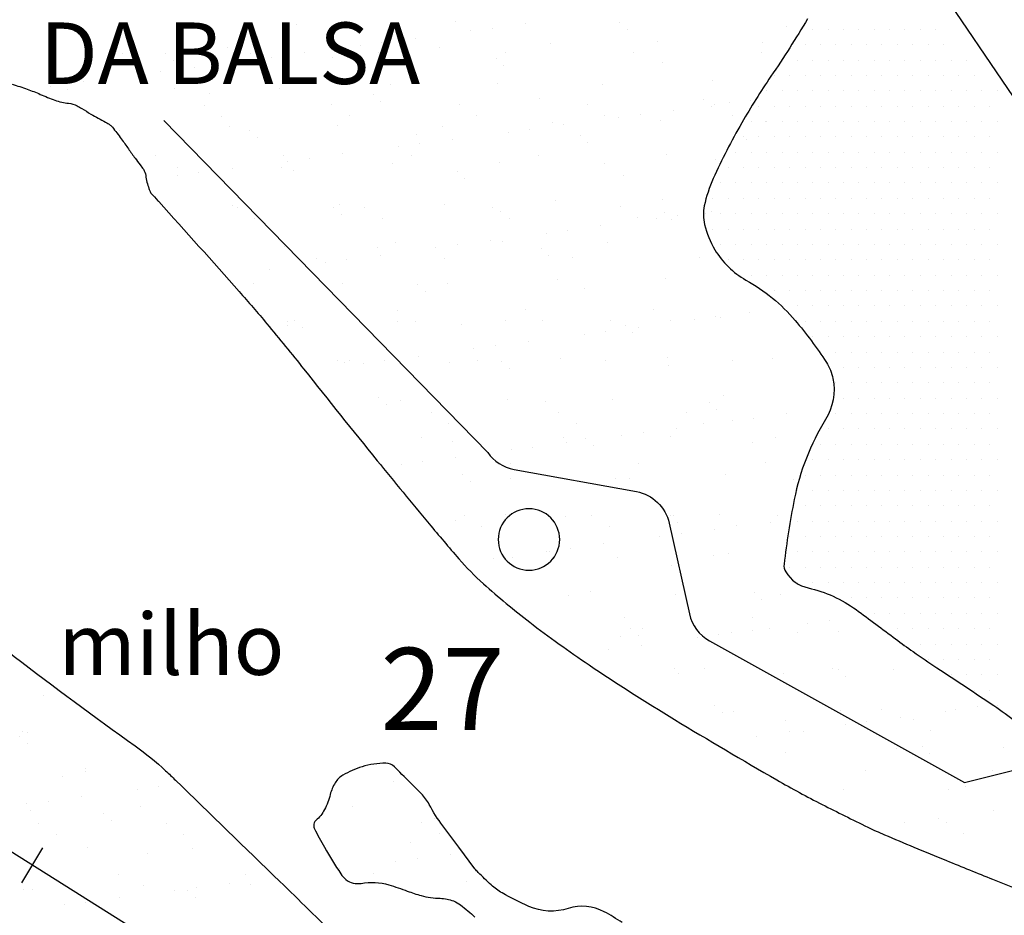
# Model space of a CAD drawing. Units: metres. Extents: x -112 to 729, y 7536 to 8130.
# Drawn here: x 193 to 217, y 7878 to 7900 of the extents above; entities that cross this region are included whole.
import ezdxf

# ---------------------------------------------------------------- set-up
doc = ezdxf.new("R2010")
doc.units = ezdxf.units.M
doc.header["$MEASUREMENT"] = 0
for name, color, linetype, lineweight in [('0_1', 1, 'Continuous', 0), ('ARINUN', 1, 'Continuous', 0), ('CAIXA', 1, 'Continuous', 0), ('CIDADE', 1, 'Continuous', 0), ('COORDENADAS', 1, 'Continuous', 0), ('HACHURA', 1, 'Continuous', 0), ('LIMITE', 1, 'Continuous', 0), ('MANCHAS', 1, 'Continuous', 0), ('PONTOS', 1, 'Continuous', 0), ('RIODOCE', 1, 'Continuous', 0)]:
    doc.layers.add(name, color=color, linetype=linetype, lineweight=lineweight)
doc.styles.add('Style-ENGINEERING', font='ENGINEERING.shx')

# ---------------------------------------------------------------- blocks, each defined once
blk = doc.blocks.new('CORR')
at = {"layer": 'LIMITE', "color": 3, "linetype": 'Continuous', "lineweight": -3, "ltscale": 10}
blk.add_lwpolyline([(333.8042, -230.276), (321.0637, -229.7667), (304.7558, -222.6368), (295.0731, -208.3771), (290.4865, -192.0803)], dxfattribs=at)

msp = doc.modelspace()

# ---------------------------------------------------------------- linework, layer by layer
at = {"layer": '0_1', "color": 7, "linetype": 'Continuous', "lineweight": -3}
for p, q in [((201.647, 7881.398), (201.647, 7881.398)), ((200.656, 7880.796), (200.656, 7880.796)), ((202.643, 7880.486), (202.643, 7880.486)), ((202.338, 7880.387), (202.338, 7880.387)), ((202.827, 7880.317), (202.827, 7880.317)), ((202.76, 7880.118), (202.76, 7880.118)), ((202.068, 7879.904), (202.068, 7879.904)), ((201.7, 7879.448), (201.7, 7879.448)), ((202.221, 7879.517), (202.221, 7879.517)), ((203.034, 7879.624), (203.034, 7879.624)), ((200.342, 7879.269), (200.342, 7879.269)), ((201.163, 7879.146), (201.163, 7879.146)), ((203.42, 7878.967), (203.42, 7878.967))]:
    msp.add_line(p, q, dxfattribs=at)
at = {"layer": 'ARINUN', "color": 3, "linetype": 'Continuous', "lineweight": -3, "ltscale": 10, "flags": 128}
msp.add_lwpolyline([(196.048, 7897.521), (203.947, 7889.423), (203.947, 7889.423, 0.197491), (204.587, 7889.013), (204.587, 7889.013), (207.573, 7888.471), (207.573, 7888.471, -0.301748), (208.371, 7887.704), (208.371, 7887.704), (208.864, 7885.486), (208.864, 7885.486, 0.214512), (209.355, 7884.828), (209.355, 7884.829), (215.579, 7881.374), (219.552, 7882.366), (219.552, 7882.366, -0.215713), (220.363, 7882.219), (220.363, 7882.218), (233.898, 7872.857), (233.898, 7872.857, 0.24556), (234.817, 7872.743), (234.817, 7872.743), (247.961, 7871.429)], format="xyb", dxfattribs=at)
at = {"layer": 'CIDADE', "color": 2, "linetype": 'Continuous', "lineweight": -3}
for p, q in [((211.875, 7899.75), (211.875, 7899.75)), ((212.25, 7899.75), (212.25, 7899.75)), ((212.625, 7899.75), (212.625, 7899.75)), ((213, 7899.75), (213, 7899.75)), ((213.375, 7899.75), (213.375, 7899.75)), ((213.75, 7899.75), (213.75, 7899.75)), ((214.125, 7899.75), (214.125, 7899.75)), ((214.5, 7899.75), (214.5, 7899.75)), ((214.875, 7899.75), (214.875, 7899.75)), ((211.688, 7899.375), (211.688, 7899.375)), ((212.062, 7899.375), (212.062, 7899.375)), ((212.438, 7899.375), (212.438, 7899.375)), ((212.812, 7899.375), (212.812, 7899.375)), ((213.188, 7899.375), (213.188, 7899.375)), ((213.562, 7899.375), (213.562, 7899.375)), ((213.938, 7899.375), (213.938, 7899.375)), ((214.312, 7899.375), (214.312, 7899.375)), ((214.688, 7899.375), (214.688, 7899.375)), ((215.062, 7899.375), (215.062, 7899.375)), ((211.125, 7899), (211.125, 7899)), ((211.5, 7899), (211.5, 7899)), ((211.875, 7899), (211.875, 7899)), ((212.25, 7899), (212.25, 7899)), ((212.625, 7899), (212.625, 7899)), ((213, 7899), (213, 7899)), ((213.375, 7899), (213.375, 7899)), ((213.75, 7899), (213.75, 7899)), ((214.125, 7899), (214.125, 7899)), ((214.5, 7899), (214.5, 7899)), ((214.875, 7899), (214.875, 7899)), ((215.25, 7899), (215.25, 7899)), ((215.625, 7899), (215.625, 7899)), ((210.938, 7898.625), (210.938, 7898.625)), ((211.312, 7898.625), (211.312, 7898.625)), ((211.688, 7898.625), (211.688, 7898.625)), ((212.062, 7898.625), (212.062, 7898.625)), ((212.438, 7898.625), (212.438, 7898.625)), ((212.812, 7898.625), (212.812, 7898.625)), ((213.188, 7898.625), (213.188, 7898.625)), ((213.562, 7898.625), (213.562, 7898.625)), ((213.938, 7898.625), (213.938, 7898.625)), ((214.312, 7898.625), (214.312, 7898.625)), ((214.688, 7898.625), (214.688, 7898.625)), ((215.062, 7898.625), (215.062, 7898.625)), ((215.438, 7898.625), (215.438, 7898.625)), ((215.812, 7898.625), (215.812, 7898.625)), ((210.75, 7898.25), (210.75, 7898.25)), ((211.125, 7898.25), (211.125, 7898.25)), ((211.5, 7898.25), (211.5, 7898.25)), ((211.875, 7898.25), (211.875, 7898.25)), ((212.25, 7898.25), (212.25, 7898.25)), ((212.625, 7898.25), (212.625, 7898.25)), ((213, 7898.25), (213, 7898.25)), ((213.375, 7898.25), (213.375, 7898.25)), ((213.75, 7898.25), (213.75, 7898.25)), ((214.125, 7898.25), (214.125, 7898.25)), ((214.5, 7898.25), (214.5, 7898.25)), ((214.875, 7898.25), (214.875, 7898.25)), ((215.25, 7898.25), (215.25, 7898.25)), ((215.625, 7898.25), (215.625, 7898.25)), ((216, 7898.25), (216, 7898.25)), ((216.375, 7898.25), (216.375, 7898.25)), ((210.562, 7897.875), (210.562, 7897.875)), ((210.938, 7897.875), (210.938, 7897.875)), ((211.312, 7897.875), (211.312, 7897.875)), ((211.688, 7897.875), (211.688, 7897.875)), ((212.062, 7897.875), (212.062, 7897.875)), ((212.438, 7897.875), (212.438, 7897.875)), ((212.812, 7897.875), (212.812, 7897.875)), ((213.188, 7897.875), (213.188, 7897.875)), ((213.562, 7897.875), (213.562, 7897.875)), ((213.938, 7897.875), (213.938, 7897.875)), ((214.312, 7897.875), (214.312, 7897.875)), ((214.688, 7897.875), (214.688, 7897.875)), ((215.062, 7897.875), (215.062, 7897.875)), ((215.438, 7897.875), (215.438, 7897.875)), ((215.812, 7897.875), (215.812, 7897.875)), ((216.188, 7897.875), (216.188, 7897.875)), ((210.375, 7897.5), (210.375, 7897.5)), ((210.75, 7897.5), (210.75, 7897.5)), ((211.125, 7897.5), (211.125, 7897.5)), ((211.5, 7897.5), (211.5, 7897.5)), ((211.875, 7897.5), (211.875, 7897.5)), ((212.25, 7897.5), (212.25, 7897.5)), ((212.625, 7897.5), (212.625, 7897.5)), ((213, 7897.5), (213, 7897.5)), ((213.375, 7897.5), (213.375, 7897.5)), ((213.75, 7897.5), (213.75, 7897.5)), ((214.125, 7897.5), (214.125, 7897.5)), ((214.5, 7897.5), (214.5, 7897.5)), ((214.875, 7897.5), (214.875, 7897.5)), ((215.25, 7897.5), (215.25, 7897.5)), ((215.625, 7897.5), (215.625, 7897.5)), ((216, 7897.5), (216, 7897.5)), ((216.375, 7897.5), (216.375, 7897.5)), ((210.188, 7897.125), (210.188, 7897.125)), ((210.562, 7897.125), (210.562, 7897.125)), ((210.938, 7897.125), (210.938, 7897.125)), ((211.312, 7897.125), (211.312, 7897.125)), ((211.688, 7897.125), (211.688, 7897.125)), ((212.062, 7897.125), (212.062, 7897.125)), ((212.438, 7897.125), (212.438, 7897.125)), ((212.812, 7897.125), (212.812, 7897.125)), ((213.188, 7897.125), (213.188, 7897.125)), ((213.562, 7897.125), (213.562, 7897.125)), ((213.938, 7897.125), (213.938, 7897.125)), ((214.312, 7897.125), (214.312, 7897.125)), ((214.688, 7897.125), (214.688, 7897.125)), ((215.062, 7897.125), (215.062, 7897.125)), ((215.438, 7897.125), (215.438, 7897.125)), ((215.812, 7897.125), (215.812, 7897.125)), ((216.188, 7897.125), (216.188, 7897.125)), ((210, 7896.75), (210, 7896.75)), ((210.375, 7896.75), (210.375, 7896.75)), ((210.75, 7896.75), (210.75, 7896.75)), ((211.125, 7896.75), (211.125, 7896.75)), ((211.5, 7896.75), (211.5, 7896.75)), ((211.875, 7896.75), (211.875, 7896.75)), ((212.25, 7896.75), (212.25, 7896.75)), ((212.625, 7896.75), (212.625, 7896.75)), ((213, 7896.75), (213, 7896.75)), ((213.375, 7896.75), (213.375, 7896.75)), ((213.75, 7896.75), (213.75, 7896.75)), ((214.125, 7896.75), (214.125, 7896.75)), ((214.5, 7896.75), (214.5, 7896.75)), ((214.875, 7896.75), (214.875, 7896.75)), ((215.25, 7896.75), (215.25, 7896.75)), ((215.625, 7896.75), (215.625, 7896.75)), ((216, 7896.75), (216, 7896.75)), ((216.375, 7896.75), (216.375, 7896.75)), ((209.812, 7896.375), (209.812, 7896.375)), ((210.188, 7896.375), (210.188, 7896.375)), ((210.562, 7896.375), (210.562, 7896.375)), ((210.938, 7896.375), (210.938, 7896.375)), ((211.312, 7896.375), (211.312, 7896.375)), ((211.688, 7896.375), (211.688, 7896.375)), ((212.062, 7896.375), (212.062, 7896.375)), ((212.438, 7896.375), (212.438, 7896.375)), ((212.812, 7896.375), (212.812, 7896.375)), ((213.188, 7896.375), (213.188, 7896.375)), ((213.562, 7896.375), (213.562, 7896.375)), ((213.938, 7896.375), (213.938, 7896.375)), ((214.312, 7896.375), (214.312, 7896.375)), ((214.688, 7896.375), (214.688, 7896.375)), ((215.062, 7896.375), (215.062, 7896.375)), ((215.438, 7896.375), (215.438, 7896.375)), ((215.812, 7896.375), (215.812, 7896.375)), ((216.188, 7896.375), (216.188, 7896.375)), ((209.625, 7896), (209.625, 7896)), ((210, 7896), (210, 7896)), ((210.375, 7896), (210.375, 7896)), ((210.75, 7896), (210.75, 7896)), ((211.125, 7896), (211.125, 7896)), ((211.5, 7896), (211.5, 7896)), ((211.875, 7896), (211.875, 7896)), ((212.25, 7896), (212.25, 7896)), ((212.625, 7896), (212.625, 7896)), ((213, 7896), (213, 7896)), ((213.375, 7896), (213.375, 7896)), ((213.75, 7896), (213.75, 7896)), ((214.125, 7896), (214.125, 7896)), ((214.5, 7896), (214.5, 7896)), ((214.875, 7896), (214.875, 7896)), ((215.25, 7896), (215.25, 7896)), ((215.625, 7896), (215.625, 7896)), ((216, 7896), (216, 7896)), ((216.375, 7896), (216.375, 7896)), ((209.438, 7895.625), (209.438, 7895.625)), ((209.812, 7895.625), (209.812, 7895.625)), ((210.188, 7895.625), (210.188, 7895.625)), ((210.562, 7895.625), (210.562, 7895.625)), ((210.938, 7895.625), (210.938, 7895.625)), ((211.312, 7895.625), (211.312, 7895.625)), ((211.688, 7895.625), (211.688, 7895.625)), ((212.062, 7895.625), (212.062, 7895.625)), ((212.438, 7895.625), (212.438, 7895.625)), ((212.812, 7895.625), (212.812, 7895.625)), ((213.188, 7895.625), (213.188, 7895.625)), ((213.562, 7895.625), (213.562, 7895.625)), ((213.938, 7895.625), (213.938, 7895.625)), ((214.312, 7895.625), (214.312, 7895.625)), ((214.688, 7895.625), (214.688, 7895.625)), ((215.062, 7895.625), (215.062, 7895.625)), ((215.438, 7895.625), (215.438, 7895.625)), ((215.812, 7895.625), (215.812, 7895.625)), ((216.188, 7895.625), (216.188, 7895.625)), ((209.25, 7895.25), (209.25, 7895.25)), ((209.625, 7895.25), (209.625, 7895.25)), ((210, 7895.25), (210, 7895.25)), ((210.375, 7895.25), (210.375, 7895.25)), ((210.75, 7895.25), (210.75, 7895.25)), ((211.125, 7895.25), (211.125, 7895.25)), ((211.5, 7895.25), (211.5, 7895.25)), ((211.875, 7895.25), (211.875, 7895.25)), ((212.25, 7895.25), (212.25, 7895.25)), ((212.625, 7895.25), (212.625, 7895.25)), ((213, 7895.25), (213, 7895.25)), ((213.375, 7895.25), (213.375, 7895.25)), ((213.75, 7895.25), (213.75, 7895.25)), ((214.125, 7895.25), (214.125, 7895.25)), ((214.5, 7895.25), (214.5, 7895.25)), ((214.875, 7895.25), (214.875, 7895.25)), ((215.25, 7895.25), (215.25, 7895.25)), ((215.625, 7895.25), (215.625, 7895.25)), ((216, 7895.25), (216, 7895.25)), ((216.375, 7895.25), (216.375, 7895.25)), ((209.438, 7894.875), (209.438, 7894.875)), ((209.812, 7894.875), (209.812, 7894.875)), ((210.188, 7894.875), (210.188, 7894.875)), ((210.562, 7894.875), (210.562, 7894.875)), ((210.938, 7894.875), (210.938, 7894.875)), ((211.312, 7894.875), (211.312, 7894.875)), ((211.688, 7894.875), (211.688, 7894.875)), ((212.062, 7894.875), (212.062, 7894.875)), ((212.438, 7894.875), (212.438, 7894.875)), ((212.812, 7894.875), (212.812, 7894.875)), ((213.188, 7894.875), (213.188, 7894.875)), ((213.562, 7894.875), (213.562, 7894.875)), ((213.938, 7894.875), (213.938, 7894.875)), ((214.312, 7894.875), (214.312, 7894.875)), ((214.688, 7894.875), (214.688, 7894.875)), ((215.062, 7894.875), (215.062, 7894.875)), ((215.438, 7894.875), (215.438, 7894.875)), ((215.812, 7894.875), (215.812, 7894.875)), ((216.188, 7894.875), (216.188, 7894.875)), ((209.625, 7894.5), (209.625, 7894.5)), ((210, 7894.5), (210, 7894.5)), ((210.375, 7894.5), (210.375, 7894.5)), ((210.75, 7894.5), (210.75, 7894.5)), ((211.125, 7894.5), (211.125, 7894.5)), ((211.5, 7894.5), (211.5, 7894.5)), ((211.875, 7894.5), (211.875, 7894.5)), ((212.25, 7894.5), (212.25, 7894.5)), ((212.625, 7894.5), (212.625, 7894.5)), ((213, 7894.5), (213, 7894.5)), ((213.375, 7894.5), (213.375, 7894.5)), ((213.75, 7894.5), (213.75, 7894.5)), ((214.125, 7894.5), (214.125, 7894.5)), ((214.5, 7894.5), (214.5, 7894.5)), ((214.875, 7894.5), (214.875, 7894.5)), ((215.25, 7894.5), (215.25, 7894.5)), ((215.625, 7894.5), (215.625, 7894.5)), ((216, 7894.5), (216, 7894.5)), ((216.375, 7894.5), (216.375, 7894.5)), ((209.812, 7894.125), (209.812, 7894.125)), ((210.188, 7894.125), (210.188, 7894.125)), ((210.562, 7894.125), (210.562, 7894.125)), ((210.938, 7894.125), (210.938, 7894.125)), ((211.312, 7894.125), (211.312, 7894.125)), ((211.688, 7894.125), (211.688, 7894.125)), ((212.062, 7894.125), (212.062, 7894.125)), ((212.438, 7894.125), (212.438, 7894.125)), ((212.812, 7894.125), (212.812, 7894.125)), ((213.188, 7894.125), (213.188, 7894.125)), ((213.562, 7894.125), (213.562, 7894.125)), ((213.938, 7894.125), (213.938, 7894.125)), ((214.312, 7894.125), (214.312, 7894.125)), ((214.688, 7894.125), (214.688, 7894.125)), ((215.062, 7894.125), (215.062, 7894.125)), ((215.438, 7894.125), (215.438, 7894.125)), ((215.812, 7894.125), (215.812, 7894.125)), ((216.188, 7894.125), (216.188, 7894.125)), ((210.375, 7893.75), (210.375, 7893.75)), ((210.75, 7893.75), (210.75, 7893.75)), ((211.125, 7893.75), (211.125, 7893.75)), ((211.5, 7893.75), (211.5, 7893.75)), ((211.875, 7893.75), (211.875, 7893.75)), ((212.25, 7893.75), (212.25, 7893.75)), ((212.625, 7893.75), (212.625, 7893.75)), ((213, 7893.75), (213, 7893.75)), ((213.375, 7893.75), (213.375, 7893.75)), ((213.75, 7893.75), (213.75, 7893.75)), ((214.125, 7893.75), (214.125, 7893.75)), ((214.5, 7893.75), (214.5, 7893.75)), ((214.875, 7893.75), (214.875, 7893.75)), ((215.25, 7893.75), (215.25, 7893.75)), ((215.625, 7893.75), (215.625, 7893.75)), ((216, 7893.75), (216, 7893.75)), ((216.375, 7893.75), (216.375, 7893.75)), ((210.938, 7893.375), (210.938, 7893.375)), ((211.312, 7893.375), (211.312, 7893.375)), ((211.688, 7893.375), (211.688, 7893.375)), ((212.062, 7893.375), (212.062, 7893.375)), ((212.438, 7893.375), (212.438, 7893.375)), ((212.812, 7893.375), (212.812, 7893.375)), ((213.188, 7893.375), (213.188, 7893.375)), ((213.562, 7893.375), (213.562, 7893.375)), ((213.938, 7893.375), (213.938, 7893.375)), ((214.312, 7893.375), (214.312, 7893.375)), ((214.688, 7893.375), (214.688, 7893.375)), ((215.062, 7893.375), (215.062, 7893.375)), ((215.438, 7893.375), (215.438, 7893.375)), ((215.812, 7893.375), (215.812, 7893.375)), ((216.188, 7893.375), (216.188, 7893.375)), ((211.125, 7893), (211.125, 7893)), ((211.5, 7893), (211.5, 7893)), ((211.875, 7893), (211.875, 7893)), ((212.25, 7893), (212.25, 7893)), ((212.625, 7893), (212.625, 7893)), ((213, 7893), (213, 7893)), ((213.375, 7893), (213.375, 7893)), ((213.75, 7893), (213.75, 7893)), ((214.125, 7893), (214.125, 7893)), ((214.5, 7893), (214.5, 7893)), ((214.875, 7893), (214.875, 7893)), ((215.25, 7893), (215.25, 7893)), ((215.625, 7893), (215.625, 7893)), ((216, 7893), (216, 7893)), ((216.375, 7893), (216.375, 7893)), ((211.688, 7892.625), (211.688, 7892.625)), ((212.062, 7892.625), (212.062, 7892.625)), ((212.438, 7892.625), (212.438, 7892.625)), ((212.812, 7892.625), (212.812, 7892.625)), ((213.188, 7892.625), (213.188, 7892.625)), ((213.562, 7892.625), (213.562, 7892.625)), ((213.938, 7892.625), (213.938, 7892.625)), ((214.312, 7892.625), (214.312, 7892.625)), ((214.688, 7892.625), (214.688, 7892.625)), ((215.062, 7892.625), (215.062, 7892.625)), ((215.438, 7892.625), (215.438, 7892.625)), ((215.812, 7892.625), (215.812, 7892.625)), ((216.188, 7892.625), (216.188, 7892.625)), ((211.875, 7892.25), (211.875, 7892.25)), ((212.25, 7892.25), (212.25, 7892.25)), ((212.625, 7892.25), (212.625, 7892.25)), ((213, 7892.25), (213, 7892.25)), ((213.375, 7892.25), (213.375, 7892.25)), ((213.75, 7892.25), (213.75, 7892.25)), ((214.125, 7892.25), (214.125, 7892.25)), ((214.5, 7892.25), (214.5, 7892.25)), ((214.875, 7892.25), (214.875, 7892.25)), ((215.25, 7892.25), (215.25, 7892.25)), ((215.625, 7892.25), (215.625, 7892.25)), ((216, 7892.25), (216, 7892.25)), ((216.375, 7892.25), (216.375, 7892.25)), ((212.062, 7891.875), (212.062, 7891.875)), ((212.438, 7891.875), (212.438, 7891.875)), ((212.812, 7891.875), (212.812, 7891.875)), ((213.188, 7891.875), (213.188, 7891.875)), ((213.562, 7891.875), (213.562, 7891.875)), ((213.938, 7891.875), (213.938, 7891.875)), ((214.312, 7891.875), (214.312, 7891.875)), ((214.688, 7891.875), (214.688, 7891.875)), ((215.062, 7891.875), (215.062, 7891.875)), ((215.438, 7891.875), (215.438, 7891.875)), ((215.812, 7891.875), (215.812, 7891.875)), ((216.188, 7891.875), (216.188, 7891.875)), ((212.625, 7891.5), (212.625, 7891.5)), ((213, 7891.5), (213, 7891.5)), ((213.375, 7891.5), (213.375, 7891.5)), ((213.75, 7891.5), (213.75, 7891.5)), ((214.125, 7891.5), (214.125, 7891.5)), ((214.5, 7891.5), (214.5, 7891.5)), ((214.875, 7891.5), (214.875, 7891.5)), ((215.25, 7891.5), (215.25, 7891.5)), ((215.625, 7891.5), (215.625, 7891.5)), ((216, 7891.5), (216, 7891.5)), ((216.375, 7891.5), (216.375, 7891.5)), ((212.438, 7891.125), (212.438, 7891.125)), ((212.812, 7891.125), (212.812, 7891.125)), ((213.188, 7891.125), (213.188, 7891.125)), ((213.562, 7891.125), (213.562, 7891.125)), ((213.938, 7891.125), (213.938, 7891.125)), ((214.312, 7891.125), (214.312, 7891.125)), ((214.688, 7891.125), (214.688, 7891.125)), ((215.062, 7891.125), (215.062, 7891.125)), ((215.438, 7891.125), (215.438, 7891.125)), ((215.812, 7891.125), (215.812, 7891.125)), ((216.188, 7891.125), (216.188, 7891.125)), ((212.625, 7890.75), (212.625, 7890.75)), ((213, 7890.75), (213, 7890.75)), ((213.375, 7890.75), (213.375, 7890.75)), ((213.75, 7890.75), (213.75, 7890.75)), ((214.125, 7890.75), (214.125, 7890.75)), ((214.5, 7890.75), (214.5, 7890.75)), ((214.875, 7890.75), (214.875, 7890.75)), ((215.25, 7890.75), (215.25, 7890.75)), ((215.625, 7890.75), (215.625, 7890.75)), ((216, 7890.75), (216, 7890.75)), ((216.375, 7890.75), (216.375, 7890.75)), ((212.438, 7890.375), (212.438, 7890.375)), ((212.812, 7890.375), (212.812, 7890.375)), ((213.188, 7890.375), (213.188, 7890.375)), ((213.562, 7890.375), (213.562, 7890.375)), ((213.938, 7890.375), (213.938, 7890.375)), ((214.312, 7890.375), (214.312, 7890.375)), ((214.688, 7890.375), (214.688, 7890.375)), ((215.062, 7890.375), (215.062, 7890.375)), ((215.438, 7890.375), (215.438, 7890.375)), ((215.812, 7890.375), (215.812, 7890.375)), ((216.188, 7890.375), (216.188, 7890.375)), ((212.25, 7890), (212.25, 7890)), ((212.625, 7890), (212.625, 7890)), ((213, 7890), (213, 7890)), ((213.375, 7890), (213.375, 7890)), ((213.75, 7890), (213.75, 7890)), ((214.125, 7890), (214.125, 7890)), ((214.5, 7890), (214.5, 7890)), ((214.875, 7890), (214.875, 7890)), ((215.25, 7890), (215.25, 7890)), ((215.625, 7890), (215.625, 7890)), ((216, 7890), (216, 7890)), ((216.375, 7890), (216.375, 7890)), ((212.062, 7889.625), (212.062, 7889.625)), ((212.438, 7889.625), (212.438, 7889.625)), ((212.812, 7889.625), (212.812, 7889.625)), ((213.188, 7889.625), (213.188, 7889.625)), ((213.562, 7889.625), (213.562, 7889.625)), ((213.938, 7889.625), (213.938, 7889.625)), ((214.312, 7889.625), (214.312, 7889.625)), ((214.688, 7889.625), (214.688, 7889.625)), ((215.062, 7889.625), (215.062, 7889.625)), ((215.438, 7889.625), (215.438, 7889.625)), ((215.812, 7889.625), (215.812, 7889.625)), ((216.188, 7889.625), (216.188, 7889.625)), ((211.875, 7889.25), (211.875, 7889.25)), ((212.25, 7889.25), (212.25, 7889.25)), ((212.625, 7889.25), (212.625, 7889.25)), ((213, 7889.25), (213, 7889.25)), ((213.375, 7889.25), (213.375, 7889.25)), ((213.75, 7889.25), (213.75, 7889.25)), ((214.125, 7889.25), (214.125, 7889.25)), ((214.5, 7889.25), (214.5, 7889.25)), ((214.875, 7889.25), (214.875, 7889.25)), ((215.25, 7889.25), (215.25, 7889.25)), ((215.625, 7889.25), (215.625, 7889.25)), ((216, 7889.25), (216, 7889.25)), ((216.375, 7889.25), (216.375, 7889.25)), ((211.688, 7888.875), (211.688, 7888.875)), ((212.062, 7888.875), (212.062, 7888.875)), ((212.438, 7888.875), (212.438, 7888.875)), ((212.812, 7888.875), (212.812, 7888.875)), ((213.188, 7888.875), (213.188, 7888.875)), ((213.562, 7888.875), (213.562, 7888.875)), ((213.938, 7888.875), (213.938, 7888.875)), ((214.312, 7888.875), (214.312, 7888.875)), ((214.688, 7888.875), (214.688, 7888.875)), ((215.062, 7888.875), (215.062, 7888.875)), ((215.438, 7888.875), (215.438, 7888.875)), ((215.812, 7888.875), (215.812, 7888.875)), ((216.188, 7888.875), (216.188, 7888.875)), ((211.5, 7888.5), (211.5, 7888.5)), ((211.875, 7888.5), (211.875, 7888.5)), ((212.25, 7888.5), (212.25, 7888.5)), ((212.625, 7888.5), (212.625, 7888.5)), ((213, 7888.5), (213, 7888.5)), ((213.375, 7888.5), (213.375, 7888.5)), ((213.75, 7888.5), (213.75, 7888.5)), ((214.125, 7888.5), (214.125, 7888.5)), ((214.5, 7888.5), (214.5, 7888.5)), ((214.875, 7888.5), (214.875, 7888.5)), ((215.25, 7888.5), (215.25, 7888.5)), ((215.625, 7888.5), (215.625, 7888.5)), ((216, 7888.5), (216, 7888.5)), ((216.375, 7888.5), (216.375, 7888.5)), ((211.688, 7888.125), (211.688, 7888.125)), ((212.062, 7888.125), (212.062, 7888.125)), ((212.438, 7888.125), (212.438, 7888.125)), ((212.812, 7888.125), (212.812, 7888.125)), ((213.188, 7888.125), (213.188, 7888.125)), ((213.562, 7888.125), (213.562, 7888.125)), ((213.938, 7888.125), (213.938, 7888.125)), ((214.312, 7888.125), (214.312, 7888.125)), ((214.688, 7888.125), (214.688, 7888.125)), ((215.062, 7888.125), (215.062, 7888.125)), ((215.438, 7888.125), (215.438, 7888.125)), ((215.812, 7888.125), (215.812, 7888.125)), ((216.188, 7888.125), (216.188, 7888.125)), ((211.5, 7887.75), (211.5, 7887.75)), ((211.875, 7887.75), (211.875, 7887.75)), ((212.25, 7887.75), (212.25, 7887.75)), ((212.625, 7887.75), (212.625, 7887.75)), ((213, 7887.75), (213, 7887.75)), ((213.375, 7887.75), (213.375, 7887.75)), ((213.75, 7887.75), (213.75, 7887.75)), ((214.125, 7887.75), (214.125, 7887.75)), ((214.5, 7887.75), (214.5, 7887.75)), ((214.875, 7887.75), (214.875, 7887.75)), ((215.25, 7887.75), (215.25, 7887.75)), ((215.625, 7887.75), (215.625, 7887.75)), ((216, 7887.75), (216, 7887.75)), ((216.375, 7887.75), (216.375, 7887.75)), ((211.312, 7887.375), (211.312, 7887.375)), ((211.688, 7887.375), (211.688, 7887.375)), ((212.062, 7887.375), (212.062, 7887.375)), ((212.438, 7887.375), (212.438, 7887.375)), ((212.812, 7887.375), (212.812, 7887.375)), ((213.188, 7887.375), (213.188, 7887.375)), ((213.562, 7887.375), (213.562, 7887.375)), ((213.938, 7887.375), (213.938, 7887.375)), ((214.312, 7887.375), (214.312, 7887.375)), ((214.688, 7887.375), (214.688, 7887.375)), ((215.062, 7887.375), (215.062, 7887.375)), ((215.438, 7887.375), (215.438, 7887.375)), ((215.812, 7887.375), (215.812, 7887.375)), ((216.188, 7887.375), (216.188, 7887.375)), ((211.5, 7887), (211.5, 7887)), ((211.875, 7887), (211.875, 7887)), ((212.25, 7887), (212.25, 7887)), ((212.625, 7887), (212.625, 7887)), ((213, 7887), (213, 7887)), ((213.375, 7887), (213.375, 7887)), ((213.75, 7887), (213.75, 7887)), ((214.125, 7887), (214.125, 7887)), ((214.5, 7887), (214.5, 7887)), ((214.875, 7887), (214.875, 7887)), ((215.25, 7887), (215.25, 7887)), ((215.625, 7887), (215.625, 7887)), ((216, 7887), (216, 7887)), ((216.375, 7887), (216.375, 7887)), ((211.312, 7886.625), (211.312, 7886.625)), ((211.688, 7886.625), (211.688, 7886.625)), ((212.062, 7886.625), (212.062, 7886.625)), ((212.438, 7886.625), (212.438, 7886.625)), ((212.812, 7886.625), (212.812, 7886.625)), ((213.188, 7886.625), (213.188, 7886.625)), ((213.562, 7886.625), (213.562, 7886.625)), ((213.938, 7886.625), (213.938, 7886.625)), ((214.312, 7886.625), (214.312, 7886.625)), ((214.688, 7886.625), (214.688, 7886.625)), ((215.062, 7886.625), (215.062, 7886.625)), ((215.438, 7886.625), (215.438, 7886.625)), ((215.812, 7886.625), (215.812, 7886.625)), ((216.188, 7886.625), (216.188, 7886.625)), ((211.5, 7886.25), (211.5, 7886.25)), ((211.875, 7886.25), (211.875, 7886.25)), ((212.25, 7886.25), (212.25, 7886.25)), ((212.625, 7886.25), (212.625, 7886.25)), ((213, 7886.25), (213, 7886.25)), ((213.375, 7886.25), (213.375, 7886.25)), ((213.75, 7886.25), (213.75, 7886.25)), ((214.125, 7886.25), (214.125, 7886.25)), ((214.5, 7886.25), (214.5, 7886.25)), ((214.875, 7886.25), (214.875, 7886.25)), ((215.25, 7886.25), (215.25, 7886.25)), ((215.625, 7886.25), (215.625, 7886.25)), ((216, 7886.25), (216, 7886.25)), ((216.375, 7886.25), (216.375, 7886.25)), ((212.812, 7885.875), (212.812, 7885.875)), ((213.188, 7885.875), (213.188, 7885.875)), ((213.562, 7885.875), (213.562, 7885.875)), ((213.938, 7885.875), (213.938, 7885.875)), ((214.312, 7885.875), (214.312, 7885.875)), ((214.688, 7885.875), (214.688, 7885.875)), ((215.062, 7885.875), (215.062, 7885.875)), ((215.438, 7885.875), (215.438, 7885.875)), ((215.812, 7885.875), (215.812, 7885.875)), ((216.188, 7885.875), (216.188, 7885.875)), ((213.375, 7885.5), (213.375, 7885.5)), ((213.75, 7885.5), (213.75, 7885.5)), ((214.125, 7885.5), (214.125, 7885.5)), ((214.5, 7885.5), (214.5, 7885.5)), ((214.875, 7885.5), (214.875, 7885.5)), ((215.25, 7885.5), (215.25, 7885.5)), ((215.625, 7885.5), (215.625, 7885.5)), ((216, 7885.5), (216, 7885.5)), ((216.375, 7885.5), (216.375, 7885.5)), ((213.938, 7885.125), (213.938, 7885.125)), ((214.312, 7885.125), (214.312, 7885.125)), ((214.688, 7885.125), (214.688, 7885.125)), ((215.062, 7885.125), (215.062, 7885.125)), ((215.438, 7885.125), (215.438, 7885.125)), ((215.812, 7885.125), (215.812, 7885.125)), ((216.188, 7885.125), (216.188, 7885.125)), ((214.125, 7884.75), (214.125, 7884.75)), ((214.5, 7884.75), (214.5, 7884.75)), ((214.875, 7884.75), (214.875, 7884.75)), ((215.25, 7884.75), (215.25, 7884.75)), ((215.625, 7884.75), (215.625, 7884.75)), ((216, 7884.75), (216, 7884.75)), ((216.375, 7884.75), (216.375, 7884.75)), ((214.688, 7884.375), (214.688, 7884.375)), ((215.062, 7884.375), (215.062, 7884.375)), ((215.438, 7884.375), (215.438, 7884.375)), ((215.812, 7884.375), (215.812, 7884.375)), ((216.188, 7884.375), (216.188, 7884.375)), ((215.25, 7884), (215.25, 7884)), ((215.625, 7884), (215.625, 7884)), ((216, 7884), (216, 7884)), ((216.375, 7884), (216.375, 7884)), ((215.812, 7883.625), (215.812, 7883.625)), ((216.188, 7883.625), (216.188, 7883.625)), ((216.375, 7883.25), (216.375, 7883.25))]:
    msp.add_line(p, q, dxfattribs=at)
at = {"layer": 'COORDENADAS', "color": 7, "linetype": 'Continuous', "lineweight": -3}
msp.add_line((192.581, 7878.922), (193.096, 7879.779), dxfattribs=at)
at = {"layer": 'COORDENADAS', "color": 7, "linetype": 'Continuous', "lineweight": -3, "flags": 128}
msp.add_lwpolyline([(276.123, 7856.144), (238.351, 7856.213), (238.351, 7856.213, -0.119607), (236.498, 7856.566), (236.498, 7856.566), (217.182, 7864.026), (187.147, 7882.934), (181.881, 7887.975), (175.245, 7894.684), (160.837, 7908.341), (137.975, 7944.875), (135.455, 7957.63), (134.666, 7976.534), (134.61, 7980.439), (132.301, 7983.845), (128.013, 7985.163), (121.196, 7985.163), (113.939, 7985.273), (108.222, 7984.175), (104.484, 7981.538), (100.288, 7978.28)], format="xyb", dxfattribs=at)
at = {"layer": 'HACHURA', "color": 7, "linetype": 'Continuous', "lineweight": -3}
for p, q in [((199.285, 7899.858), (199.285, 7899.858)), ((203.161, 7899.938), (203.161, 7899.938)), ((204.864, 7899.887), (204.864, 7899.887)), ((207.163, 7899.904), (207.163, 7899.904)), ((203.53, 7899.712), (203.53, 7899.712)), ((204.051, 7899.78), (204.051, 7899.78)), ((207.347, 7899.735), (207.347, 7899.735)), ((211.223, 7899.815), (211.223, 7899.815)), ((201.359, 7899.426), (201.359, 7899.426)), ((202.172, 7899.533), (202.172, 7899.533)), ((205.471, 7899.415), (205.471, 7899.415)), ((208.089, 7899.448), (208.089, 7899.448)), ((210.647, 7899.436), (210.647, 7899.436)), ((194.894, 7899.199), (194.894, 7899.199)), ((195.045, 7899.165), (195.045, 7899.165)), ((196.095, 7899.149), (196.095, 7899.149)), ((197.595, 7899.296), (197.595, 7899.296)), ((198.159, 7899.17), (198.159, 7899.17)), ((199.48, 7899.179), (199.48, 7899.179)), ((200.213, 7899.33), (200.213, 7899.33)), ((200.838, 7899.357), (200.838, 7899.357)), ((201.273, 7899.176), (201.273, 7899.176)), ((202.771, 7899.317), (202.771, 7899.317)), ((204.387, 7899.181), (204.387, 7899.181)), ((207.502, 7899.187), (207.502, 7899.187)), ((210.616, 7899.193), (210.616, 7899.193)), ((196.279, 7898.98), (196.279, 7898.98)), ((198.147, 7899.003), (198.147, 7899.003)), ((198.667, 7899.072), (198.667, 7899.072)), ((200.155, 7899.06), (200.155, 7899.06)), ((204.157, 7899.026), (204.157, 7899.026)), ((208.217, 7898.938), (208.217, 7898.938)), ((195.455, 7898.649), (195.455, 7898.649)), ((195.975, 7898.717), (195.975, 7898.717)), ((196.788, 7898.824), (196.788, 7898.824)), ((204.341, 7898.857), (204.341, 7898.857)), ((194.097, 7898.47), (194.097, 7898.47)), ((204.182, 7898.425), (204.182, 7898.425)), ((206.74, 7898.413), (206.74, 7898.413)), ((209.441, 7898.51), (209.441, 7898.51)), ((193.284, 7898.363), (193.284, 7898.363)), ((193.688, 7898.274), (193.688, 7898.274)), ((196.306, 7898.307), (196.306, 7898.307)), ((197.149, 7898.183), (197.149, 7898.183)), ((198.864, 7898.295), (198.864, 7898.295)), ((201.565, 7898.392), (201.565, 7898.392)), ((201.15, 7898.148), (201.15, 7898.148)), ((201.335, 7897.979), (201.335, 7897.979)), ((205.211, 7898.06), (205.211, 7898.06)), ((209.212, 7898.025), (209.212, 7898.025)), ((209.836, 7897.953), (209.836, 7897.953)), ((210.356, 7898.021), (210.356, 7898.021)), ((193.913, 7897.896), (193.913, 7897.896)), ((197.027, 7897.902), (197.027, 7897.902)), ((200.141, 7897.908), (200.141, 7897.908)), ((203.255, 7897.913), (203.255, 7897.913)), ((206.369, 7897.919), (206.369, 7897.919)), ((208.477, 7897.774), (208.477, 7897.774)), ((209.397, 7897.857), (209.397, 7897.857)), ((209.483, 7897.924), (209.483, 7897.924)), ((194.334, 7897.628), (194.334, 7897.628)), ((197.449, 7897.633), (197.449, 7897.633)), ((200.563, 7897.639), (200.563, 7897.639)), ((203.677, 7897.645), (203.677, 7897.645)), ((205.535, 7897.488), (205.535, 7897.488)), ((206.791, 7897.65), (206.791, 7897.65)), ((207.144, 7897.598), (207.144, 7897.598)), ((207.665, 7897.667), (207.665, 7897.667)), ((208.152, 7897.521), (208.152, 7897.521)), ((209.905, 7897.656), (209.905, 7897.656)), ((210.71, 7897.509), (210.71, 7897.509)), ((194.957, 7897.272), (194.957, 7897.272)), ((197.658, 7897.369), (197.658, 7897.369)), ((198.144, 7897.271), (198.144, 7897.271)), ((200.275, 7897.403), (200.275, 7897.403)), ((202.834, 7897.39), (202.834, 7897.39)), ((204.452, 7897.244), (204.452, 7897.244)), ((204.973, 7897.312), (204.973, 7897.312)), ((205.786, 7897.419), (205.786, 7897.419)), ((198.329, 7897.102), (198.329, 7897.102)), ((202.205, 7897.182), (202.205, 7897.182)), ((203.094, 7897.065), (203.094, 7897.065)), ((206.206, 7897.148), (206.206, 7897.148)), ((206.391, 7896.979), (206.391, 7896.979)), ((210.267, 7897.059), (210.267, 7897.059)), ((201.76, 7896.89), (201.76, 7896.89)), ((202.281, 7896.958), (202.281, 7896.958)), ((195.853, 7896.66), (195.853, 7896.66)), ((198.967, 7896.666), (198.967, 7896.666)), ((199.069, 7896.535), (199.069, 7896.535)), ((199.589, 7896.604), (199.589, 7896.604)), ((200.402, 7896.711), (200.402, 7896.711)), ((202.081, 7896.672), (202.081, 7896.672)), ((204.245, 7896.499), (204.245, 7896.499)), ((205.195, 7896.677), (205.195, 7896.677)), ((208.309, 7896.683), (208.309, 7896.683)), ((209.504, 7896.584), (209.504, 7896.584)), ((196.369, 7896.38), (196.369, 7896.38)), ((196.897, 7896.249), (196.897, 7896.249)), ((197.71, 7896.356), (197.71, 7896.356)), ((198.927, 7896.368), (198.927, 7896.368)), ((199.199, 7896.305), (199.199, 7896.305)), ((201.628, 7896.465), (201.628, 7896.465)), ((203.2, 7896.27), (203.2, 7896.27)), ((206.803, 7896.486), (206.803, 7896.486)), ((196.377, 7896.181), (196.377, 7896.181)), ((203.384, 7896.101), (203.384, 7896.101)), ((207.261, 7896.182), (207.261, 7896.182)), ((205.597, 7895.561), (205.597, 7895.561)), ((208.215, 7895.594), (208.215, 7895.594)), ((197.721, 7895.443), (197.721, 7895.443)), ((197.835, 7895.398), (197.835, 7895.398)), ((200.194, 7895.392), (200.194, 7895.392)), ((200.339, 7895.476), (200.339, 7895.476)), ((200.949, 7895.403), (200.949, 7895.403)), ((202.897, 7895.464), (202.897, 7895.464)), ((204.063, 7895.409), (204.063, 7895.409)), ((204.254, 7895.304), (204.254, 7895.304)), ((207.177, 7895.415), (207.177, 7895.415)), ((209.399, 7895.306), (209.399, 7895.306)), ((198.256, 7895.129), (198.256, 7895.129)), ((200.378, 7895.224), (200.378, 7895.224)), ((201.37, 7895.135), (201.37, 7895.135)), ((204.485, 7895.14), (204.485, 7895.14)), ((207.599, 7895.146), (207.599, 7895.146)), ((208.066, 7895.131), (208.066, 7895.131)), ((208.256, 7895.27), (208.256, 7895.27)), ((208.44, 7895.101), (208.44, 7895.101)), ((208.587, 7895.199), (208.587, 7895.199)), ((205.895, 7894.845), (205.895, 7894.845)), ((206.708, 7894.952), (206.708, 7894.952)), ((204.016, 7894.597), (204.016, 7894.597)), ((204.308, 7894.572), (204.308, 7894.572)), ((205.374, 7894.776), (205.374, 7894.776)), ((198.99, 7894.441), (198.99, 7894.441)), ((201.248, 7894.426), (201.248, 7894.426)), ((201.691, 7894.538), (201.691, 7894.538)), ((202.682, 7894.422), (202.682, 7894.422)), ((203.203, 7894.49), (203.203, 7894.49)), ((205.25, 7894.392), (205.25, 7894.392)), ((206.866, 7894.559), (206.866, 7894.559)), ((199.774, 7894.162), (199.774, 7894.162)), ((200.511, 7894.136), (200.511, 7894.136)), ((201.324, 7894.243), (201.324, 7894.243)), ((202.888, 7894.168), (202.888, 7894.168)), ((205.434, 7894.223), (205.434, 7894.223)), ((206.003, 7894.173), (206.003, 7894.173)), ((209.117, 7894.179), (209.117, 7894.179)), ((198.632, 7893.889), (198.632, 7893.889)), ((199.991, 7894.068), (199.991, 7894.068)), ((205.66, 7893.634), (205.66, 7893.634)), ((208.278, 7893.667), (208.278, 7893.667)), ((198.242, 7893.549), (198.242, 7893.549)), ((200.401, 7893.549), (200.401, 7893.549)), ((202.244, 7893.514), (202.244, 7893.514)), ((202.959, 7893.537), (202.959, 7893.537)), ((206.304, 7893.426), (206.304, 7893.426)), ((202.428, 7893.345), (202.428, 7893.345)), ((201.756, 7892.899), (201.756, 7892.899)), ((204.87, 7892.905), (204.87, 7892.905)), ((207.985, 7892.911), (207.985, 7892.911)), ((204.371, 7892.645), (204.371, 7892.645)), ((208.988, 7892.663), (208.988, 7892.663)), ((209.508, 7892.731), (209.508, 7892.731)), ((209.63, 7892.73), (209.63, 7892.73)), ((210.321, 7892.838), (210.321, 7892.838)), ((199.053, 7892.514), (199.053, 7892.514)), ((199.064, 7892.625), (199.064, 7892.625)), ((199.238, 7892.637), (199.238, 7892.637)), ((199.422, 7892.468), (199.422, 7892.468)), ((201.754, 7892.611), (201.754, 7892.611)), ((202.178, 7892.631), (202.178, 7892.631)), ((203.298, 7892.548), (203.298, 7892.548)), ((205.292, 7892.636), (205.292, 7892.636)), ((206.929, 7892.633), (206.929, 7892.633)), ((207.299, 7892.514), (207.299, 7892.514)), ((207.63, 7892.484), (207.63, 7892.484)), ((208.406, 7892.642), (208.406, 7892.642)), ((206.296, 7892.309), (206.296, 7892.309)), ((206.817, 7892.377), (206.817, 7892.377)), ((207.484, 7892.345), (207.484, 7892.345)), ((203.604, 7891.954), (203.604, 7891.954)), ((204.125, 7892.023), (204.125, 7892.023)), ((204.938, 7892.13), (204.938, 7892.13)), ((202.246, 7891.775), (202.246, 7891.775)), ((205.723, 7891.707), (205.723, 7891.707)), ((208.341, 7891.741), (208.341, 7891.741)), ((210.899, 7891.728), (210.899, 7891.728)), ((200.292, 7891.671), (200.292, 7891.671)), ((200.464, 7891.622), (200.464, 7891.622)), ((200.582, 7891.658), (200.582, 7891.658)), ((200.913, 7891.6), (200.913, 7891.6)), ((201.433, 7891.668), (201.433, 7891.668)), ((203.023, 7891.61), (203.023, 7891.61)), ((203.696, 7891.664), (203.696, 7891.664)), ((204.293, 7891.636), (204.293, 7891.636)), ((204.478, 7891.467), (204.478, 7891.467)), ((206.81, 7891.669), (206.81, 7891.669)), ((208.354, 7891.548), (208.354, 7891.548)), ((209.924, 7891.675), (209.924, 7891.675)), ((201.287, 7890.759), (201.287, 7890.759)), ((209.693, 7890.803), (209.693, 7890.803)), ((201.471, 7890.59), (201.471, 7890.59)), ((201.817, 7890.685), (201.817, 7890.685)), ((204.434, 7890.718), (204.434, 7890.718)), ((205.348, 7890.67), (205.348, 7890.67)), ((206.992, 7890.706), (206.992, 7890.706)), ((209.349, 7890.636), (209.349, 7890.636)), ((202.564, 7890.395), (202.564, 7890.395)), ((205.678, 7890.401), (205.678, 7890.401)), ((208.792, 7890.407), (208.792, 7890.407)), ((209.533, 7890.467), (209.533, 7890.467)), ((210.43, 7890.264), (210.43, 7890.264)), ((211.243, 7890.371), (211.243, 7890.371)), ((202.986, 7890.127), (202.986, 7890.127)), ((206.1, 7890.132), (206.1, 7890.132)), ((208.552, 7890.016), (208.552, 7890.016)), ((209.214, 7890.138), (209.214, 7890.138)), ((209.91, 7890.195), (209.91, 7890.195)), ((202.341, 7889.792), (202.341, 7889.792)), ((205.786, 7889.78), (205.786, 7889.78)), ((207.218, 7889.841), (207.218, 7889.841)), ((207.739, 7889.909), (207.739, 7889.909)), ((208.404, 7889.814), (208.404, 7889.814)), ((210.962, 7889.802), (210.962, 7889.802)), ((203.085, 7889.683), (203.085, 7889.683)), ((205.047, 7889.555), (205.047, 7889.555)), ((205.86, 7889.662), (205.86, 7889.662)), ((206.343, 7889.758), (206.343, 7889.758)), ((206.527, 7889.589), (206.527, 7889.589)), ((210.403, 7889.67), (210.403, 7889.67)), ((203.168, 7889.308), (203.168, 7889.308)), ((204.526, 7889.486), (204.526, 7889.486)), ((201.835, 7889.132), (201.835, 7889.132)), ((202.355, 7889.201), (202.355, 7889.201)), ((204.504, 7889.159), (204.504, 7889.159)), ((207.618, 7889.165), (207.618, 7889.165)), ((210.732, 7889.171), (210.732, 7889.171)), ((203.337, 7888.88), (203.337, 7888.88)), ((209.756, 7888.876), (209.756, 7888.876)), ((203.521, 7888.711), (203.521, 7888.711)), ((204.497, 7888.791), (204.497, 7888.791)), ((207.055, 7888.779), (207.055, 7888.779)), ((207.397, 7888.792), (207.397, 7888.792)), ((211.399, 7888.758), (211.399, 7888.758)), ((203.372, 7887.891), (203.372, 7887.891)), ((204.391, 7887.914), (204.391, 7887.914)), ((205.849, 7887.854), (205.849, 7887.854)), ((206.486, 7887.897), (206.486, 7887.897)), ((208.393, 7887.88), (208.393, 7887.88)), ((208.467, 7887.887), (208.467, 7887.887)), ((209.6, 7887.902), (209.6, 7887.902)), ((211.025, 7887.875), (211.025, 7887.875)), ((203.149, 7887.756), (203.149, 7887.756)), ((203.793, 7887.622), (203.793, 7887.622)), ((206.907, 7887.628), (206.907, 7887.628)), ((208.577, 7887.711), (208.577, 7887.711)), ((210.022, 7887.634), (210.022, 7887.634)), ((210.832, 7887.727), (210.832, 7887.727)), ((211.352, 7887.796), (211.352, 7887.796)), ((208.14, 7887.373), (208.14, 7887.373)), ((208.661, 7887.441), (208.661, 7887.441)), ((209.474, 7887.549), (209.474, 7887.549)), ((206.782, 7887.194), (206.782, 7887.194)), ((205.386, 7887.002), (205.386, 7887.002)), ((205.448, 7887.019), (205.448, 7887.019)), ((205.969, 7887.087), (205.969, 7887.087)), ((209.447, 7886.914), (209.447, 7886.914)), ((209.819, 7886.949), (209.819, 7886.949)), ((204.09, 7886.84), (204.09, 7886.84)), ((204.56, 7886.864), (204.56, 7886.864)), ((205.311, 7886.655), (205.311, 7886.655)), ((205.571, 7886.833), (205.571, 7886.833)), ((207.118, 7886.852), (207.118, 7886.852)), ((208.426, 7886.661), (208.426, 7886.661)), ((205.912, 7885.927), (205.912, 7885.927)), ((206.441, 7886.036), (206.441, 7886.036)), ((208.53, 7885.96), (208.53, 7885.96)), ((210.442, 7886.002), (210.442, 7886.002)), ((211.088, 7885.948), (211.088, 7885.948)), ((210.626, 7885.833), (210.626, 7885.833)), ((207.293, 7885.393), (207.293, 7885.393)), ((210.407, 7885.398), (210.407, 7885.398)), ((211.754, 7885.26), (211.754, 7885.26)), ((212.274, 7885.328), (212.274, 7885.328)), ((207.436, 7885.124), (207.436, 7885.124)), ((207.715, 7885.124), (207.715, 7885.124)), ((209.583, 7884.974), (209.583, 7884.974)), ((209.882, 7885.023), (209.882, 7885.023)), ((210.396, 7885.081), (210.396, 7885.081)), ((210.829, 7885.13), (210.829, 7885.13)), ((211.496, 7885.036), (211.496, 7885.036)), ((212.5, 7885.056), (212.5, 7885.056)), ((207.181, 7884.925), (207.181, 7884.925)), ((207.62, 7884.955), (207.62, 7884.955)), ((207.704, 7884.726), (207.704, 7884.726)), ((209.062, 7884.905), (209.062, 7884.905)), ((206.891, 7884.619), (206.891, 7884.619)), ((208.49, 7884.158), (208.49, 7884.158)), ((208.593, 7884.033), (208.593, 7884.033)), ((209.233, 7884.157), (209.233, 7884.157)), ((211.151, 7884.021), (211.151, 7884.021)), ((212.347, 7884.163), (212.347, 7884.163)), ((212.492, 7884.124), (212.492, 7884.124)), ((213.852, 7884.118), (213.852, 7884.118)), ((212.676, 7883.955), (212.676, 7883.955)), ((193.114, 7883.496), (193.114, 7883.496)), ((209.486, 7883.246), (209.486, 7883.246)), ((209.67, 7883.077), (209.67, 7883.077)), ((209.945, 7883.096), (209.945, 7883.096)), ((212.563, 7883.129), (212.563, 7883.129)), ((213.546, 7883.158), (213.546, 7883.158)), ((215.121, 7883.117), (215.121, 7883.117)), ((215.368, 7883.146), (215.368, 7883.146)), ((215.888, 7883.215), (215.888, 7883.215)), ((211.215, 7882.894), (211.215, 7882.894)), ((213.196, 7882.86), (213.196, 7882.86)), ((214.009, 7882.967), (214.009, 7882.967)), ((214.329, 7882.9), (214.329, 7882.9)), ((192.609, 7882.606), (192.609, 7882.606)), ((192.717, 7882.604), (192.717, 7882.604)), ((211.318, 7882.613), (211.318, 7882.613)), ((211.637, 7882.626), (211.637, 7882.626)), ((212.676, 7882.792), (212.676, 7882.792)), ((214.751, 7882.631), (214.751, 7882.631)), ((192.531, 7882.487), (192.531, 7882.487)), ((192.715, 7882.318), (192.715, 7882.318)), ((210.505, 7882.506), (210.505, 7882.506)), ((211.214, 7882.094), (211.214, 7882.094)), ((213.915, 7882.192), (213.915, 7882.192)), ((214.541, 7882.245), (214.541, 7882.245)), ((214.726, 7882.077), (214.726, 7882.077)), ((216.533, 7882.225), (216.533, 7882.225)), ((194.127, 7881.639), (194.127, 7881.639)), ((194.129, 7881.713), (194.129, 7881.713)), ((213.155, 7881.658), (213.155, 7881.658)), ((216.269, 7881.664), (216.269, 7881.664)), ((193.585, 7881.521), (193.585, 7881.521)), ((195.395, 7881.207), (195.395, 7881.207)), ((195.915, 7881.276), (195.915, 7881.276)), ((212.626, 7881.202), (212.626, 7881.202)), ((215.184, 7881.19), (215.184, 7881.19)), ((215.596, 7881.279), (215.596, 7881.279)), ((193.223, 7880.921), (193.223, 7880.921)), ((194.036, 7881.028), (194.036, 7881.028)), ((192.703, 7880.853), (192.703, 7880.853)), ((192.78, 7880.678), (192.78, 7880.678)), ((195.481, 7880.775), (195.481, 7880.775)), ((216.29, 7880.678), (216.29, 7880.678)), ((194.581, 7880.609), (194.581, 7880.609)), ((194.765, 7880.44), (194.765, 7880.44)), ((214.931, 7880.5), (214.931, 7880.5)), ((215.137, 7880.396), (215.137, 7880.396)), ((192.995, 7880.37), (192.995, 7880.37)), ((196.109, 7880.376), (196.109, 7880.376)), ((214.118, 7880.392), (214.118, 7880.392)), ((193.417, 7880.102), (193.417, 7880.102)), ((196.531, 7880.107), (196.531, 7880.107)), ((215.559, 7880.127), (215.559, 7880.127)), ((194.191, 7879.786), (194.191, 7879.786)), ((196.75, 7879.773), (196.75, 7879.773)), ((195.635, 7879.643), (195.635, 7879.643)), ((194.935, 7879.134), (194.935, 7879.134)), ((198.049, 7879.14), (198.049, 7879.14)), ((192.629, 7878.765), (192.629, 7878.765)), ((192.843, 7878.751), (192.843, 7878.751)), ((195.544, 7878.848), (195.544, 7878.848)), ((196.317, 7878.739), (196.317, 7878.739)), ((196.63, 7878.731), (196.63, 7878.731)), ((196.837, 7878.808), (196.837, 7878.808)), ((197.65, 7878.915), (197.65, 7878.915)), ((198.161, 7878.881), (198.161, 7878.881)), ((194.958, 7878.56), (194.958, 7878.56)), ((196.815, 7878.562), (196.815, 7878.562)), ((193.625, 7878.385), (193.625, 7878.385)), ((194.145, 7878.453), (194.145, 7878.453))]:
    msp.add_line(p, q, dxfattribs=at)
at = {"layer": 'MANCHAS', "color": 2, "linetype": 'Continuous', "lineweight": -3, "flags": 128}
msp.add_lwpolyline([(211.748, 7900.007, -0.015203), (210.854, 7898.603, 0.01886), (210.142, 7897.465, 0.024545), (209.448, 7896.107, 0.053396), (209.229, 7895.439, 0.111819), (209.235, 7894.989, 0.075027), (209.485, 7894.373, 0.132554), (210.246, 7893.632, -0.08993), (211.444, 7892.647, -0.031708), (212.206, 7891.623, -0.095267), (212.368, 7891.227, -0.189592), (212.188, 7890.227, 0.089537), (211.423, 7888.279, 0.019779), (211.174, 7886.698, 0.168709), (211.216, 7886.51, 0.202209), (211.762, 7886.12, -0.102453), (212.933, 7885.591, -0.004843), (213.895, 7884.876, 0.010913), (214.325, 7884.565, 0.005425), (214.903, 7884.174, -0.002266), (216.293, 7883.249), (216.293, 7883.249, -0.036408), (217.336, 7882.431, 0.06907)], format="xyb", dxfattribs=at)
at = {"layer": 'PONTOS', "color": 2, "linetype": 'Continuous', "lineweight": -3, "ltscale": 10, "flags": 128}
msp.add_lwpolyline([(204.201, 7887.302, 1), (205.701, 7887.302, 1), (204.201, 7887.302)], format="xyb", close=True, dxfattribs=at)
at = {"layer": 'RIODOCE', "color": 4, "linetype": 'Continuous', "lineweight": -3, "flags": 128}
for points in [[(176.341, 7912.459, -0.000023), (181.021, 7908.356)], [(173.116, 7903.014, 0.000013), (175.863, 7900.452)], [(182.181, 7907.335, -0.000015), (183.8, 7905.907)], [(222.439, 7864.019, 0.000005), (225.278, 7862.648)], [(177.744, 7898.698, -0.000036), (181.939, 7894.783)], [(192.346, 7898.409, -0.014356), (192.714, 7898.288, -0.016991), (193.031, 7898.163, 0.015022), (193.389, 7898.019, 0.069194), (193.721, 7897.947, -0.109207), (193.929, 7897.884, -0.011067), (194.044, 7897.816, 0.005689), (194.266, 7897.682, 0.01359), (194.623, 7897.484, -0.041078), (194.738, 7897.412, -0.063446), (194.789, 7897.363, -0.012564), (195.008, 7897.076, -0.002204), (195.182, 7896.832), (195.182, 7896.832, 0.002346), (195.345, 7896.604, 0.011441), (195.466, 7896.444, -0.016937), (195.547, 7896.334, -0.120929), (195.604, 7896.185, 0.057846), (195.682, 7895.863, 0.012989), (195.697, 7895.826, 0.006296), (195.73, 7895.751)], [(195.73, 7895.751, -0.000397), (195.901, 7895.567), (195.901, 7895.567, -0.003642), (195.919, 7895.547), (195.919, 7895.547, -0.002445), (197.88, 7893.355), (197.88, 7893.355, -0.006909), (198.56, 7892.566, -0.007221), (199.462, 7891.456), (199.462, 7891.456, 0.003612), (201.25, 7889.225), (201.25, 7889.225, 0.002733), (202.516, 7887.686, 0.004865), (203.24, 7886.832, 0.031911), (203.84, 7886.222, 0.018584), (204.97, 7885.284, 0.016056), (206.417, 7884.243, 0.011556), (208.504, 7882.91, 0.005722), (210.997, 7881.436), (210.997, 7881.436, 0.013136), (212.106, 7880.836), (212.106, 7880.836, 0.004389), (213.215, 7880.285), (213.215, 7880.285, 0.012049), (213.626, 7880.098), (213.626, 7880.098, 0.002163), (214.338, 7879.797), (214.338, 7879.797, 0.001935), (215.137, 7879.467), (215.137, 7879.467, 0.001309), (216.262, 7879.011, 0.002272), (216.913, 7878.752, 0.009113)], [(207.228, 7877.953, 0.023822), (206.784, 7878.22, 0.203169), (205.911, 7878.3, -0.183204), (204.947, 7878.351, -0.025858), (204.296, 7878.679, -0.056917), (204.029, 7878.875, -0.009696), (203.714, 7879.178, -0.035491), (203.635, 7879.268), (203.635, 7879.268), (203.242, 7879.792), (202.848, 7880.317), (202.848, 7880.317, -0.040087), (202.518, 7880.838, 0.075656), (202.323, 7881.103), (202.323, 7881.103, 0.000031), (202.24, 7881.187), (202.24, 7881.186, 0.000006), (201.799, 7881.627), (201.799, 7881.627, 0.000005), (201.745, 7881.68), (201.745, 7881.68, 0.000004), (201.668, 7881.758), (201.668, 7881.758, 0.19877), (201.459, 7881.844, 0.073979), (200.88, 7881.758, 0.061229), (200.412, 7881.55, 0.120244), (200.225, 7881.365), (200.225, 7881.365, 0.076638), (200.104, 7881.079, -0.060207), (199.962, 7880.71, -0.088654), (199.756, 7880.446, 0.218967), (199.7, 7880.317, 0.111002), (199.715, 7880.256, 0.012933), (199.962, 7879.792, 0.018174), (200.363, 7879.142, 0.075885), (200.487, 7879.006, 0.219472), (200.859, 7878.912, -0.120314), (201.536, 7878.875, -0.015883), (201.984, 7878.724, 0.021047), (202.323, 7878.613, 0.066103), (202.788, 7878.547, -0.094835), (203.111, 7878.482, -0.063926), (203.284, 7878.384, -0.027723), (203.635, 7878.089, -0.026952)], [(189.603, 7886.612, 0.001909), (192.395, 7884.451)], [(192.395, 7884.451, 0.008675), (195.346, 7882.266), (195.346, 7882.266, -0.033229), (196.089, 7881.658, -0.004199), (196.329, 7881.429), (196.329, 7881.429, -0.000392), (198.872, 7878.96), (198.872, 7878.96, -0.000609), (200.297, 7877.572)]]:
    msp.add_lwpolyline(points, format="xyb", dxfattribs=at)

# ---------------------------------------------------------------- block references
at = {"layer": 'LIMITE', "color": 1, "linetype": 'Continuous', "lineweight": -3}
msp.add_blockref('CORR', (-87.278, 8119.697), dxfattribs=at)

# ---------------------------------------------------------------- texts
at = {"layer": 'CAIXA', "color": 1, "linetype": 'Continuous', "lineweight": -3, "style": 'Style-ENGINEERING'}
for s, height, p in [('DA BALSA', 1.5, (193.024, 7898.416)), ('milho', 1.5, (193.467, 7883.999)), ('27', 2, (201.328, 7882.657))]:
    msp.add_text(s, height=height, dxfattribs=at).set_placement(p)

doc.saveas('drawing.dxf')
